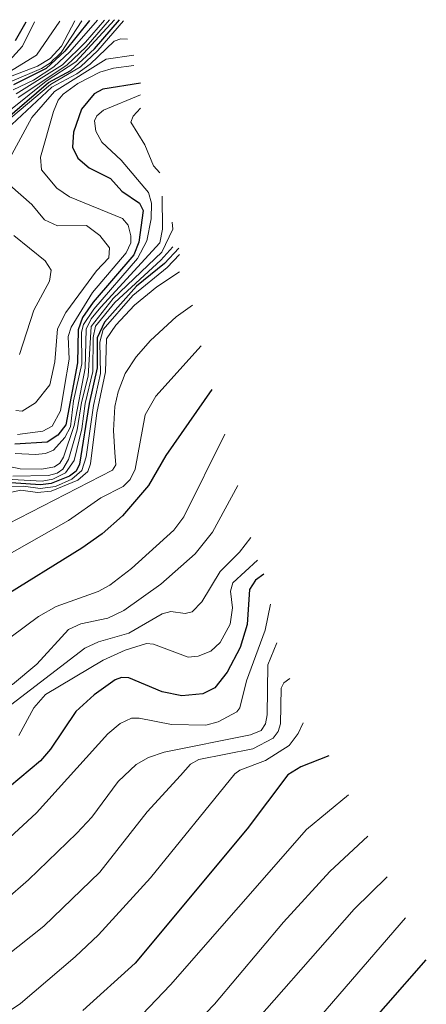
# Model space of a CAD drawing. Units: metres. Extents: x 685281 to 685894, y 4754106 to 4756389.
# Drawn here: x 685539 to 685601, y 4756237 to 4756389 of the extents above; entities that cross this region are included whole.
import ezdxf

# ---------------------------------------------------------------- set-up
doc = ezdxf.new("R2010")
doc.units = ezdxf.units.M
doc.header["$MEASUREMENT"] = 0
doc.layers.add('Curva de nivel maestra', color=30, linetype='Continuous', lineweight=30)
doc.layers.add('Curva de nivel normal', color=30, linetype='Continuous', lineweight=0)

msp = doc.modelspace()

# ---------------------------------------------------------------- linework, layer by layer
at = {"layer": 'Curva de nivel maestra', "color": 30, "linetype": 'Continuous', "lineweight": 30, "flags": 128}
for points, elevation in [([(685535.93, 4756372.8), (685542.99, 4756378.84), (685546.39, 4756380.68), (685550.04, 4756384.02), (685553.9, 4756388.51)], 2175), ([(685549.3, 4756388.39), (685545.5, 4756383.67), (685542.6, 4756381), (685537.58, 4756378.48)], 2200), ([(685539.48, 4756388.12), (685537.83, 4756385.26)], 2225), ([(685557.11, 4756378.76), (685551.35, 4756377.8), (685550.01, 4756377.09), (685548.04, 4756374.75), (685546.82, 4756371.22), (685546.67, 4756368.89), (685547.47, 4756367.22), (685549.25, 4756365.74), (685552.49, 4756364.06), (685554.24, 4756362.14), (685556.95, 4756360.3), (685557.54, 4756359.15), (685556.86, 4756354.28), (685556.08, 4756352.34), (685549.84, 4756345.07), (685548.2, 4756342.68), (685547.52, 4756340.82), (685547.45, 4756335.72), (685545.62, 4756326.17), (685544.42, 4756324.58), (685542.78, 4756323.54), (685537.78, 4756323.22)], 2150), ([(685563, 4756353.35), (685560.84, 4756351.01), (685556.53, 4756347.53), (685551.58, 4756341.96), (685550.47, 4756339.59), (685550.46, 4756334.94), (685549.24, 4756329.48), (685547.72, 4756320.11), (685547.24, 4756319.05), (685546.22, 4756318.3), (685543.4, 4756317.17), (685541.76, 4756316.96), (685534.84, 4756317.43)], 2125), ([(685568.11, 4756331.6), (685561.04, 4756321.47), (685558.37, 4756316.83), (685554.37, 4756312.2), (685551.24, 4756309.44), (685548.11, 4756307.2), (685535.5, 4756299.43)], 2100), ([(685576.11, 4756303.19), (685574.83, 4756302.27), (685573.91, 4756300.87), (685573.56, 4756295.49), (685572.48, 4756291.92), (685570.46, 4756288.14), (685568.57, 4756285.73), (685566.7, 4756284.8), (685563.51, 4756284.48), (685560.45, 4756285.1), (685555.33, 4756287.24), (685554.22, 4756287.31), (685553.23, 4756286.96), (685550, 4756284.65), (685547.16, 4756282.09), (685543.27, 4756276.28), (685541.75, 4756274.5), (685527.38, 4756262.51)], 2075), ([(685586.11, 4756275.25), (685581.79, 4756273.59), (685579.81, 4756272.33), (685573.56, 4756264.02), (685556.32, 4756243.39), (685548.23, 4756236.09)], 2050), ([(685582.47, 4756222.65), (685601.11, 4756243.87)], 2025)]:
    msp.add_lwpolyline(points, dxfattribs=dict(at, elevation=elevation))
at = {"layer": 'Curva de nivel normal', "color": 30, "linetype": 'Continuous', "lineweight": 0, "flags": 128}
for points, elevation in [([(685534.45, 4756372.56), (685542.63, 4756379.05), (685547.16, 4756382.02), (685553.13, 4756388.49)], 2180), ([(685536.19, 4756372.6), (685543.3, 4756378.54), (685547.87, 4756381.26), (685550.54, 4756383.79), (685554.51, 4756388.35)], 2170), ([(685548.08, 4756388.36), (685544.9, 4756383.44), (685544.27, 4756382.8), (685543.76, 4756382.37), (685543.29, 4756381.89), (685541.87, 4756380.99), (685536.96, 4756378.88)], 2205), ([(685550.51, 4756388.42), (685546.26, 4756383.59), (685543.78, 4756381.26), (685540.68, 4756379.21), (685537.54, 4756377.72)], 2195), ([(685551.56, 4756388.45), (685548.66, 4756385.03), (685545.13, 4756381.56), (685538, 4756377.09)], 2190), ([(685552.38, 4756388.47), (685548.76, 4756384.34), (685545.79, 4756381.5), (685538.29, 4756376.52)], 2185), ([(685532.68, 4756377.55), (685538.97, 4756384.45), (685540.8, 4756388.16)], 2220), ([(685536.22, 4756380.03), (685541.11, 4756383.07), (685544.7, 4756388.26)], 2215), ([(685547.01, 4756388.33), (685544.97, 4756384.45), (685543.22, 4756382.54), (685541.27, 4756381.35), (685537.36, 4756379.88)], 2210), ([(685555.11, 4756385.49), (685554.12, 4756385.59), (685553.08, 4756385.19), (685549.39, 4756381.65), (685547.34, 4756380.18), (685543.49, 4756378.11), (685536.55, 4756371.66)], 2165), ([(685556.11, 4756383.05), (685551.83, 4756382.43), (685543.87, 4756377.48), (685540.39, 4756373.46), (685536.64, 4756366.53)], 2160), ([(685556.11, 4756381.46), (685552.99, 4756381.06), (685550.86, 4756380.44), (685547.46, 4756378.67), (685545.25, 4756377.07), (685544.47, 4756376.12), (685543.73, 4756374.38), (685541.74, 4756367.38), (685541.87, 4756365.42), (685544.26, 4756362.57), (685546.21, 4756361.27), (685554.36, 4756357.91), (685555.24, 4756356.88), (685555.65, 4756355.28), (685555.65, 4756354.18), (685554.92, 4756352.63), (685549.73, 4756346.53), (685546.46, 4756341.23), (685546.01, 4756339.76), (685546.13, 4756336.3), (685545.39, 4756331.79), (685544.81, 4756328.34), (685543.51, 4756325.98), (685542.07, 4756325.23), (685538.18, 4756324.71)], 2155), ([(685557.11, 4756376.96), (685551.45, 4756374.6), (685550.42, 4756373.71), (685550.05, 4756372.93), (685550.23, 4756371.35), (685551.16, 4756369.68), (685554.14, 4756366.9), (685558.35, 4756361.91), (685558.8, 4756360.29), (685558.76, 4756357.88), (685558.08, 4756354.51), (685556.66, 4756351.78), (685549.95, 4756343.99), (685548.33, 4756341.62), (685548.05, 4756340.45), (685548.09, 4756335.59), (685546.83, 4756329.88), (685546.37, 4756325.89), (685545.5, 4756324.26), (685543.74, 4756322.27), (685542.51, 4756321.75), (685540.96, 4756321.6), (685537.83, 4756321.77)], 2145), ([(685557.11, 4756374.91), (685555.99, 4756373.66), (685555.66, 4756372.75), (685557.79, 4756369.25), (685559.11, 4756366.04), (685560.11, 4756364.97)], 2140), ([(685537, 4756363.04), (685540.41, 4756360.09), (685542.34, 4756357.74), (685544.34, 4756356.79), (685548.8, 4756356.83), (685550.87, 4756355.33), (685552.37, 4756353.41), (685552.24, 4756351.89), (685550.38, 4756349.9), (685545.62, 4756343.46), (685544.34, 4756340.93), (685543.93, 4756335.88), (685543.15, 4756332.34), (685540.96, 4756329.55), (685538.92, 4756328.27), (685537.92, 4756328.41)], 2160), ([(685560.47, 4756361.35), (685560.49, 4756356.26), (685560.11, 4756354.17), (685551, 4756344.27), (685549.54, 4756342.48), (685548.78, 4756340.9), (685548.61, 4756334.92), (685546.9, 4756326.06), (685545.27, 4756321.19), (685544.72, 4756320.29), (685543.9, 4756319.74), (685541.96, 4756319.34), (685538.6, 4756319.4), (685535.16, 4756320.15)], 2140), ([(685561.98, 4756357.35), (685562.11, 4756356.29), (685560.4, 4756352.76), (685552.94, 4756345.61), (685549.51, 4756341.33), (685549.06, 4756333.66), (685548.03, 4756329.6), (685547.39, 4756325.41), (685546.02, 4756320.83), (685545.15, 4756319.37), (685544.28, 4756318.75), (685542.99, 4756318.39), (685537.49, 4756318.3)], 2135), ([(685537.62, 4756355.3), (685542.47, 4756351.43), (685543.4, 4756349.98), (685543.11, 4756348.27), (685540.72, 4756343.8), (685538.53, 4756337.02)], 2165), ([(685562.11, 4756353.57), (685560.27, 4756351.51), (685553.19, 4756345), (685550.21, 4756341.36), (685549.84, 4756339.6), (685549.8, 4756334.39), (685548.63, 4756329.46), (685548.08, 4756325.58), (685546.92, 4756320.71), (685545.57, 4756318.81), (685543.63, 4756317.81), (685542, 4756317.52), (685535.52, 4756317.9)], 2130), ([(685563.11, 4756352.4), (685561.25, 4756350.39), (685555.94, 4756346.09), (685551.38, 4756340.85), (685550.87, 4756338.91), (685550.99, 4756334.09), (685549.88, 4756329.15), (685548.75, 4756321.26), (685548.12, 4756319.17), (685546.55, 4756317.81), (685544.06, 4756316.68), (685541.68, 4756316.39), (685539.14, 4756316.74), (685535.9, 4756316.65)], 2120), ([(685532.7, 4756314.86), (685538.73, 4756316.12), (685541.25, 4756315.77), (685543.39, 4756316), (685547.48, 4756317.67), (685549, 4756318.98), (685549.45, 4756320.21), (685550.4, 4756328.04), (685551.72, 4756334.33), (685551.88, 4756339.4), (685553.34, 4756341.54), (685556.2, 4756344.6), (685559.66, 4756347.43), (685563.11, 4756349.72)], 2115), ([(685565.11, 4756344.61), (685562.61, 4756342.82), (685558.66, 4756339.18), (685556.47, 4756336.67), (685554.78, 4756334.09), (685553.68, 4756331.24), (685553.2, 4756329), (685552.97, 4756325.31), (685553.2, 4756321.92), (685553.35, 4756320.02), (685552.82, 4756319.22), (685536.67, 4756310.92)], 2110), ([(685533.52, 4756304.41), (685546.03, 4756311.48), (685551.04, 4756314.98), (685554.47, 4756316.69), (685555.56, 4756317.77), (685556.31, 4756319.34), (685557.83, 4756327.73), (685559.48, 4756330.6), (685566.48, 4756338.35)], 2105), ([(685570.11, 4756324.73), (685563.78, 4756312.04), (685562.23, 4756309.98), (685555.76, 4756304.1), (685552.41, 4756301.53), (685550.62, 4756300.52), (685544.17, 4756298.25), (685541.45, 4756296.68), (685534.99, 4756291.94)], 2095), ([(685572.11, 4756316.83), (685568.21, 4756309.68), (685565.55, 4756306.33), (685560.24, 4756301.69), (685554.58, 4756297.63), (685552.1, 4756296.42), (685547.93, 4756295.58), (685546.05, 4756294.69), (685541.18, 4756289.39), (685537.43, 4756286.25), (685532.95, 4756284.63), (685524.59, 4756283.19), (685521.45, 4756281.8), (685488.09, 4756258.77), (685485.5, 4756256.75), (685483.85, 4756254.98), (685481.1, 4756249.49), (685479.08, 4756246.69), (685473.2, 4756241.43), (685469.6, 4756239.23), (685466.5, 4756234.18)], 2090), ([(685474.02, 4756236.23), (685474.94, 4756237.13), (685478.37, 4756242.94), (685482.42, 4756247.16), (685484.74, 4756249.05), (685499.58, 4756258.79), (685522.21, 4756274.68), (685525.9, 4756276.76), (685530.03, 4756277.92), (685532.09, 4756278.85), (685536.43, 4756282.54), (685548.57, 4756291.82), (685550.68, 4756292.78), (685555.33, 4756294.13), (685560.47, 4756297.13), (685561.81, 4756297.45), (685563.99, 4756297.16), (685565.06, 4756297.41), (685566.57, 4756298.94), (685569.37, 4756303.61), (685572.38, 4756306.59), (685574.11, 4756308.87)], 2085), ([(685538.42, 4756278.37), (685540.71, 4756282.64), (685542.53, 4756284.71), (685551.36, 4756289.99), (685554.78, 4756291.51), (685558.07, 4756292.53), (685559.14, 4756292.43), (685564.46, 4756290.45), (685566.01, 4756290.6), (685567.95, 4756291.38), (685569.4, 4756292.69), (685570.92, 4756295.51), (685571.26, 4756298.05), (685571, 4756300.61), (685571.35, 4756301.89), (685575.11, 4756305.37)], 2080), ([(685577.11, 4756298.62), (685576.29, 4756294.59), (685573.43, 4756286.82), (685572.42, 4756282.64), (685571.97, 4756282.02), (685569.09, 4756280.47), (685567.19, 4756279.97), (685561.89, 4756280.08), (685556.94, 4756281.07), (685555.72, 4756281.06), (685554, 4756280.26), (685552.08, 4756278.64), (685541.11, 4756266.5), (685529.36, 4756255.67), (685520.26, 4756248.98), (685510.47, 4756242.64), (685502.37, 4756236.59)], 2070), ([(685578.11, 4756292.67), (685576.7, 4756289.25), (685576.62, 4756281.56), (685576.34, 4756280.2), (685575.7, 4756279.18), (685574.07, 4756278.48), (685560.75, 4756275.83), (685558.37, 4756275), (685556.48, 4756273.94), (685553.71, 4756271.33), (685549.64, 4756265.85), (685547.33, 4756263.38), (685539.87, 4756256.18), (685528.91, 4756246.66), (685510.69, 4756234.69)], 2065), ([(685580.11, 4756287.17), (685579.17, 4756286.48), (685578.75, 4756285.66), (685578.68, 4756280.17), (685578.3, 4756278.99), (685577.55, 4756278), (685574.41, 4756276.34), (685566.12, 4756274.72), (685564.84, 4756273.99), (685563.27, 4756272.25), (685558.17, 4756266.66), (685550.86, 4756257.35), (685542.27, 4756249.05), (685531.92, 4756240.92), (685505.73, 4756222.87)], 2060), ([(685582.18, 4756280.35), (685581.4, 4756278.68), (685579.98, 4756276.86), (685576.35, 4756274.56), (685572.41, 4756273.06), (685571.62, 4756272.47), (685558.69, 4756256.49), (685550.65, 4756247.73), (685547.08, 4756244.33), (685538.66, 4756237.18), (685516.16, 4756221.94)], 2055), ([(685589.11, 4756269.29), (685582.68, 4756263.91), (685561.76, 4756240.05), (685555.23, 4756233.23)], 2045), ([(685562.03, 4756230.33), (685568.52, 4756237.06), (685579.11, 4756249.69), (685586.24, 4756257.48), (685592.11, 4756262.9)], 2040), ([(685595.11, 4756256.65), (685590, 4756251.66), (685570.96, 4756230.02)], 2035), ([(685577.38, 4756226.62), (685597.9, 4756250.35)], 2030)]:
    msp.add_lwpolyline(points, dxfattribs=dict(at, elevation=elevation))

doc.saveas('drawing.dxf')
